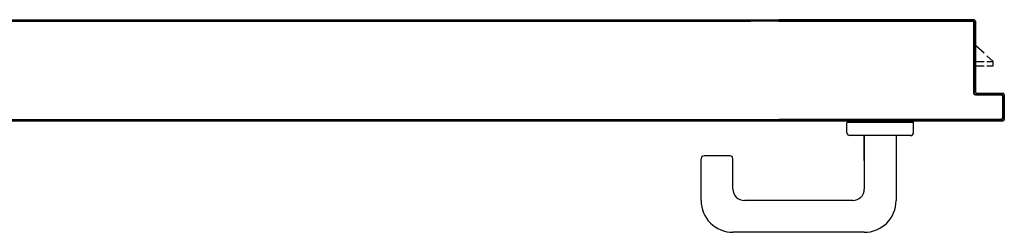
# Model space of a CAD drawing. Units: millimetres. Extents: x -2330 to -670, y -271 to 749.
# Drawn here: x -1587 to -1586, y 471 to 471 of the extents above; entities that cross this region are included whole.
import ezdxf

# ---------------------------------------------------------------- set-up
doc = ezdxf.new("R2010")
doc.units = ezdxf.units.MM
doc.header["$LTSCALE"] = 1.5
doc.header["$MEASUREMENT"] = 0
doc.layers.add('ANTIPANICO', color=10, linetype='CONTINUOUS')

msp = doc.modelspace()

# ---------------------------------------------------------------- linework, layer by layer
at = {"layer": 'ANTIPANICO'}
for p, q in [((-1587.01186, 471.13652, 1), (-1586.38719, 471.13652, 1)), ((-1586.13296, 471.13652, 1), (-1587.01186, 471.13652, 1)), ((-1587.01186, 471.13642, 1), (-1586.28667, 471.13642, 1)), ((-1586.95886, 471.13752, 1), (-1586.13196, 471.13752, 1)), ((-1586.95886, 471.13742, 1), (-1586.28667, 471.13742, 1)), ((-1586.79088, 471.13651, 1), (-1586.79179, 471.13742, 1)), ((-1586.78957, 471.13742, 1), (-1586.78865, 471.13651, 1)), ((-1586.78638, 471.13651, 1), (-1586.7873, 471.13742, 1)), ((-1586.78507, 471.13742, 1), (-1586.78416, 471.13651, 1)), ((-1586.78189, 471.13651, 1), (-1586.7828, 471.13742, 1)), ((-1586.78058, 471.13742, 1), (-1586.77966, 471.13651, 1)), ((-1586.77739, 471.13651, 1), (-1586.77831, 471.13742, 1)), ((-1586.77608, 471.13743, 1), (-1586.77517, 471.13651, 1)), ((-1586.77294, 471.13651, 1), (-1586.77385, 471.13743, 1)), ((-1586.77159, 471.13743, 1), (-1586.77067, 471.13651, 1)), ((-1586.76844, 471.13651, 1), (-1586.76936, 471.13743, 1)), ((-1586.76709, 471.13743, 1), (-1586.76618, 471.13651, 1)), ((-1586.76395, 471.13651, 1), (-1586.76486, 471.13743, 1)), ((-1586.7626, 471.13743, 1), (-1586.76168, 471.13651, 1)), ((-1586.75946, 471.13651, 1), (-1586.76035, 471.13741, 1)), ((-1586.75808, 471.13741, 1), (-1586.75719, 471.13651, 1)), ((-1586.75496, 471.13651, 1), (-1586.75586, 471.13741, 1)), ((-1586.75363, 471.13741, 1), (-1586.75273, 471.13651, 1)), ((-1586.75047, 471.13651, 1), (-1586.75136, 471.13741, 1)), ((-1586.74913, 471.13741, 1), (-1586.74824, 471.13651, 1)), ((-1586.74597, 471.13651, 1), (-1586.74687, 471.13741, 1)), ((-1586.74464, 471.13741, 1), (-1586.74374, 471.13651, 1)), ((-1586.74148, 471.13651, 1), (-1586.74237, 471.13741, 1)), ((-1586.74014, 471.13741, 1), (-1586.73925, 471.13651, 1)), ((-1586.73702, 471.13651, 1), (-1586.73792, 471.13741, 1)), ((-1586.73565, 471.13741, 1), (-1586.73475, 471.13651, 1)), ((-1586.73253, 471.13651, 1), (-1586.73342, 471.13741, 1)), ((-1586.73115, 471.13741, 1), (-1586.73026, 471.13652, 1)), ((-1586.72803, 471.13652, 1), (-1586.72893, 471.13741, 1)), ((-1586.72666, 471.13741, 1), (-1586.72576, 471.13652, 1)), ((-1586.72354, 471.13652, 1), (-1586.72443, 471.13741, 1)), ((-1586.72217, 471.13741, 1), (-1586.72127, 471.13652, 1)), ((-1586.71904, 471.13652, 1), (-1586.71994, 471.13741, 1)), ((-1586.71771, 471.13741, 1), (-1586.71682, 471.13652, 1)), ((-1586.71455, 471.13652, 1), (-1586.71544, 471.13741, 1)), ((-1586.71322, 471.13741, 1), (-1586.71232, 471.13652, 1)), ((-1586.71005, 471.13652, 1), (-1586.71095, 471.13741, 1)), ((-1586.70872, 471.13741, 1), (-1586.70783, 471.13652, 1)), ((-1586.70556, 471.13652, 1), (-1586.70645, 471.13741, 1)), ((-1586.70423, 471.13741, 1), (-1586.70333, 471.13652, 1)), ((-1586.7011, 471.13652, 1), (-1586.702, 471.13741, 1)), ((-1586.69973, 471.13741, 1), (-1586.69884, 471.13652, 1)), ((-1586.69661, 471.13652, 1), (-1586.6975, 471.13741, 1)), ((-1586.69524, 471.13741, 1), (-1586.69434, 471.13652, 1)), ((-1586.69211, 471.13652, 1), (-1586.69301, 471.13741, 1)), ((-1586.69074, 471.13741, 1), (-1586.68985, 471.13652, 1)), ((-1586.68762, 471.13652, 1), (-1586.68851, 471.13741, 1)), ((-1586.68625, 471.13741, 1), (-1586.68535, 471.13652, 1)), ((-1586.68312, 471.13652, 1), (-1586.68402, 471.13741, 1)), ((-1586.68179, 471.13741, 1), (-1586.6809, 471.13652, 1)), ((-1586.67863, 471.13652, 1), (-1586.67953, 471.13742, 1)), ((-1586.6773, 471.13742, 1), (-1586.6764, 471.13652, 1)), ((-1586.67412, 471.1365, 1), (-1586.67503, 471.13742, 1)), ((-1586.6728, 471.13742, 1), (-1586.67189, 471.1365, 1)), ((-1586.66962, 471.1365, 1), (-1586.67054, 471.13742, 1)), ((-1586.66831, 471.13742, 1), (-1586.66739, 471.1365, 1)), ((-1586.66517, 471.1365, 1), (-1586.66608, 471.13742, 1)), ((-1586.66381, 471.13742, 1), (-1586.6629, 471.1365, 1)), ((-1586.66067, 471.1365, 1), (-1586.66159, 471.13742, 1)), ((-1586.65932, 471.13742, 1), (-1586.6584, 471.1365, 1)), ((-1586.65618, 471.1365, 1), (-1586.65709, 471.13742, 1)), ((-1586.65482, 471.13742, 1), (-1586.65391, 471.1365, 1)), ((-1586.65168, 471.1365, 1), (-1586.6526, 471.13742, 1)), ((-1586.65033, 471.13742, 1), (-1586.64941, 471.1365, 1)), ((-1586.64719, 471.1365, 1), (-1586.6481, 471.13742, 1)), ((-1586.64587, 471.13742, 1), (-1586.64496, 471.1365, 1)), ((-1586.64269, 471.1365, 1), (-1586.64361, 471.13742, 1)), ((-1586.64138, 471.13742, 1), (-1586.64047, 471.1365, 1)), ((-1586.6382, 471.1365, 1), (-1586.63911, 471.13742, 1)), ((-1586.63689, 471.13742, 1), (-1586.63597, 471.1365, 1)), ((-1586.6337, 471.1365, 1), (-1586.63462, 471.13742, 1)), ((-1586.63239, 471.13742, 1), (-1586.63148, 471.13651, 1)), ((-1586.62925, 471.13651, 1), (-1586.63016, 471.13742, 1)), ((-1586.6279, 471.13742, 1), (-1586.62698, 471.13651, 1)), ((-1586.62475, 471.13651, 1), (-1586.62567, 471.13742, 1)), ((-1586.6234, 471.13742, 1), (-1586.62249, 471.13651, 1)), ((-1586.62026, 471.13651, 1), (-1586.62117, 471.13742, 1)), ((-1586.61891, 471.13742, 1), (-1586.61799, 471.13651, 1)), ((-1586.61576, 471.13651, 1), (-1586.61668, 471.13742, 1)), ((-1586.61445, 471.13742, 1), (-1586.61354, 471.13651, 1)), ((-1586.61127, 471.13651, 1), (-1586.61218, 471.13742, 1)), ((-1586.60996, 471.13742, 1), (-1586.60904, 471.13651, 1)), ((-1586.60677, 471.13651, 1), (-1586.60769, 471.13742, 1)), ((-1586.60546, 471.13742, 1), (-1586.60455, 471.13651, 1)), ((-1586.60228, 471.13651, 1), (-1586.60319, 471.13742, 1)), ((-1586.60097, 471.13742, 1), (-1586.60005, 471.13651, 1)), ((-1586.59779, 471.13651, 1), (-1586.5987, 471.13742, 1)), ((-1586.59647, 471.13742, 1), (-1586.59556, 471.13651, 1)), ((-1586.59333, 471.13651, 1), (-1586.59425, 471.13742, 1)), ((-1586.59198, 471.13742, 1), (-1586.59106, 471.13651, 1)), ((-1586.58884, 471.13651, 1), (-1586.58975, 471.13742, 1)), ((-1586.58748, 471.13742, 1), (-1586.58657, 471.13651, 1)), ((-1586.58434, 471.13651, 1), (-1586.58526, 471.13742, 1)), ((-1586.58299, 471.13742, 1), (-1586.58207, 471.13651, 1)), ((-1586.57985, 471.13651, 1), (-1586.58076, 471.13743, 1)), ((-1586.57853, 471.13743, 1), (-1586.57762, 471.13651, 1)), ((-1586.57535, 471.13651, 1), (-1586.57627, 471.13743, 1)), ((-1586.57404, 471.13743, 1), (-1586.57312, 471.13651, 1)), ((-1586.57086, 471.13651, 1), (-1586.57177, 471.13743, 1)), ((-1586.56954, 471.13743, 1), (-1586.56863, 471.13651, 1)), ((-1586.56636, 471.13651, 1), (-1586.56728, 471.13743, 1)), ((-1586.56505, 471.13743, 1), (-1586.56413, 471.13651, 1)), ((-1586.56187, 471.13651, 1), (-1586.56276, 471.13741, 1)), ((-1586.56054, 471.13741, 1), (-1586.55964, 471.13651, 1)), ((-1586.55741, 471.13651, 1), (-1586.55831, 471.13741, 1)), ((-1586.55604, 471.13741, 1), (-1586.55515, 471.13651, 1)), ((-1586.55292, 471.13651, 1), (-1586.55381, 471.13741, 1)), ((-1586.55155, 471.13741, 1), (-1586.55065, 471.13651, 1)), ((-1586.54842, 471.13651, 1), (-1586.54932, 471.13741, 1)), ((-1586.54705, 471.13741, 1), (-1586.54616, 471.13651, 1)), ((-1586.54393, 471.13651, 1), (-1586.54482, 471.13741, 1)), ((-1586.5426, 471.13741, 1), (-1586.5417, 471.13651, 1)), ((-1586.53943, 471.13651, 1), (-1586.54033, 471.13741, 1)), ((-1586.5381, 471.13741, 1), (-1586.53721, 471.13651, 1)), ((-1586.53494, 471.13652, 1), (-1586.53583, 471.13741, 1)), ((-1586.53361, 471.13741, 1), (-1586.53271, 471.13652, 1)), ((-1586.53044, 471.13652, 1), (-1586.53134, 471.13741, 1)), ((-1586.52911, 471.13741, 1), (-1586.52822, 471.13652, 1)), ((-1586.52595, 471.13652, 1), (-1586.52684, 471.13741, 1)), ((-1586.52462, 471.13741, 1), (-1586.52372, 471.13652, 1)), ((-1586.52149, 471.13652, 1), (-1586.52239, 471.13741, 1)), ((-1586.52012, 471.13741, 1), (-1586.51923, 471.13652, 1)), ((-1586.517, 471.13652, 1), (-1586.5179, 471.13741, 1)), ((-1586.51563, 471.13741, 1), (-1586.51473, 471.13652, 1)), ((-1586.51251, 471.13652, 1), (-1586.5134, 471.13741, 1)), ((-1586.51113, 471.13741, 1), (-1586.51024, 471.13652, 1)), ((-1586.50801, 471.13652, 1), (-1586.50891, 471.13741, 1)), ((-1586.50668, 471.13741, 1), (-1586.50576, 471.1365, 1)), ((-1586.5035, 471.1365, 1), (-1586.50441, 471.13741, 1)), ((-1586.50218, 471.13741, 1), (-1586.50127, 471.1365, 1)), ((-1586.499, 471.1365, 1), (-1586.49992, 471.13741, 1)), ((-1586.49769, 471.13741, 1), (-1586.49677, 471.1365, 1)), ((-1586.49451, 471.1365, 1), (-1586.49542, 471.13741, 1)), ((-1586.49319, 471.13741, 1), (-1586.49228, 471.1365, 1)), ((-1586.49001, 471.1365, 1), (-1586.49093, 471.13741, 1)), ((-1586.4887, 471.13741, 1), (-1586.48778, 471.1365, 1)), ((-1586.48556, 471.1365, 1), (-1586.48647, 471.13741, 1)), ((-1586.4842, 471.13742, 1), (-1586.48329, 471.1365, 1)), ((-1586.48106, 471.1365, 1), (-1586.48198, 471.13742, 1)), ((-1586.47971, 471.13742, 1), (-1586.4788, 471.1365, 1)), ((-1586.47657, 471.1365, 1), (-1586.47748, 471.13742, 1)), ((-1586.47522, 471.13742, 1), (-1586.4743, 471.1365, 1)), ((-1586.47207, 471.1365, 1), (-1586.47299, 471.13742, 1)), ((-1586.47076, 471.13742, 1), (-1586.46985, 471.1365, 1)), ((-1586.46758, 471.1365, 1), (-1586.46849, 471.13742, 1)), ((-1586.46627, 471.13742, 1), (-1586.46535, 471.1365, 1)), ((-1586.46308, 471.1365, 1), (-1586.464, 471.13742, 1)), ((-1586.46177, 471.13742, 1), (-1586.46086, 471.1365, 1)), ((-1586.45859, 471.1365, 1), (-1586.4595, 471.13742, 1)), ((-1586.45728, 471.13742, 1), (-1586.45636, 471.1365, 1)), ((-1586.45409, 471.1365, 1), (-1586.45501, 471.13742, 1)), ((-1586.45278, 471.13742, 1), (-1586.45187, 471.1365, 1)), ((-1586.44964, 471.1365, 1), (-1586.45055, 471.13742, 1)), ((-1586.44829, 471.13742, 1), (-1586.44737, 471.1365, 1)), ((-1586.44514, 471.1365, 1), (-1586.44606, 471.13742, 1)), ((-1586.44379, 471.13742, 1), (-1586.44288, 471.1365, 1)), ((-1586.44065, 471.1365, 1), (-1586.44156, 471.13742, 1)), ((-1586.4393, 471.13742, 1), (-1586.43838, 471.1365, 1)), ((-1586.43616, 471.13651, 1), (-1586.43707, 471.13742, 1)), ((-1586.43484, 471.13742, 1), (-1586.43393, 471.13651, 1)), ((-1586.43166, 471.13651, 1), (-1586.43258, 471.13742, 1)), ((-1586.43035, 471.13742, 1), (-1586.42943, 471.13651, 1)), ((-1586.42717, 471.13651, 1), (-1586.42808, 471.13742, 1)), ((-1586.42585, 471.13742, 1), (-1586.42494, 471.13651, 1)), ((-1586.42267, 471.13651, 1), (-1586.42359, 471.13742, 1)), ((-1586.42136, 471.13742, 1), (-1586.42044, 471.13651, 1)), ((-1586.41818, 471.13651, 1), (-1586.41909, 471.13742, 1)), ((-1586.41686, 471.13742, 1), (-1586.41595, 471.13651, 1)), ((-1586.41372, 471.13651, 1), (-1586.41464, 471.13742, 1)), ((-1586.41237, 471.13742, 1), (-1586.41145, 471.13651, 1)), ((-1586.40923, 471.13651, 1), (-1586.41014, 471.13742, 1)), ((-1586.40787, 471.13742, 1), (-1586.40696, 471.13651, 1)), ((-1586.40473, 471.13651, 1), (-1586.40565, 471.13742, 1)), ((-1586.40338, 471.13742, 1), (-1586.40247, 471.13651, 1)), ((-1586.40024, 471.13651, 1), (-1586.40115, 471.13742, 1)), ((-1586.39892, 471.13742, 1), (-1586.39801, 471.13651, 1)), ((-1586.39574, 471.13651, 1), (-1586.39666, 471.13742, 1)), ((-1586.39443, 471.13742, 1), (-1586.39352, 471.13651, 1)), ((-1586.39125, 471.13651, 1), (-1586.39216, 471.13742, 1)), ((-1586.38994, 471.13742, 1), (-1586.38902, 471.13651, 1)), ((-1586.38675, 471.13651, 1), (-1586.38767, 471.13742, 1)), ((-1586.33859, 471.13741, 1), (-1586.33768, 471.1365, 1)), ((-1586.33545, 471.1365, 1), (-1586.33637, 471.13741, 1)), ((-1586.33414, 471.13741, 1), (-1586.33322, 471.1365, 1)), ((-1586.33096, 471.1365, 1), (-1586.33187, 471.13741, 1)), ((-1586.32964, 471.13741, 1), (-1586.32873, 471.1365, 1)), ((-1586.32646, 471.1365, 1), (-1586.32738, 471.13741, 1)), ((-1586.32515, 471.13741, 1), (-1586.32423, 471.1365, 1)), ((-1586.32197, 471.1365, 1), (-1586.32288, 471.13741, 1)), ((-1586.32065, 471.13741, 1), (-1586.31974, 471.1365, 1)), ((-1586.31751, 471.1365, 1), (-1586.31843, 471.13741, 1)), ((-1586.31616, 471.13741, 1), (-1586.31524, 471.1365, 1)), ((-1586.31302, 471.1365, 1), (-1586.31393, 471.13741, 1)), ((-1586.31166, 471.13741, 1), (-1586.31075, 471.1365, 1)), ((-1586.30852, 471.1365, 1), (-1586.30944, 471.13741, 1)), ((-1586.30717, 471.13741, 1), (-1586.30625, 471.1365, 1)), ((-1586.30403, 471.1365, 1), (-1586.30494, 471.13741, 1)), ((-1586.30267, 471.13741, 1), (-1586.30176, 471.1365, 1)), ((-1586.29953, 471.1365, 1), (-1586.30045, 471.13741, 1)), ((-1586.29822, 471.13741, 1), (-1586.29731, 471.1365, 1)), ((-1586.29504, 471.1365, 1), (-1586.29595, 471.13742, 1)), ((-1586.29373, 471.13742, 1), (-1586.29281, 471.1365, 1)), ((-1586.29054, 471.1365, 1), (-1586.29146, 471.13742, 1)), ((-1586.28923, 471.13742, 1), (-1586.28832, 471.1365, 1)), ((-1586.28605, 471.1365, 1), (-1586.28696, 471.13742, 1)), ((-1586.28474, 471.13742, 1), (-1586.28382, 471.1365, 1)), ((-1586.28159, 471.1365, 1), (-1586.28251, 471.13742, 1)), ((-1586.28024, 471.13742, 1), (-1586.27933, 471.1365, 1)), ((-1586.2771, 471.1365, 1), (-1586.27801, 471.13742, 1)), ((-1586.27575, 471.13742, 1), (-1586.27483, 471.1365, 1)), ((-1586.2726, 471.1365, 1), (-1586.27352, 471.13742, 1)), ((-1586.27125, 471.13742, 1), (-1586.27034, 471.1365, 1)), ((-1586.26811, 471.1365, 1), (-1586.26902, 471.13742, 1)), ((-1586.18596, 471.13752, 1), (-1586.267, 471.13752, 1)), ((-1586.18596, 471.13742, 1), (-1586.267, 471.13742, 1)), ((-1586.18596, 471.13742, 1), (-1586.267, 471.13742, 1)), ((-1586.13296, 471.13652, 1), (-1586.267, 471.13652, 1)), ((-1586.267, 471.13652, 1), (-1586.13296, 471.13652, 1)), ((-1586.13296, 471.13642, 1), (-1586.267, 471.13642, 1)), ((-1586.26482, 471.13652, 1), (-1586.26572, 471.13742, 1)), ((-1586.26349, 471.13742, 1), (-1586.26258, 471.13652, 1)), ((-1586.26034, 471.13652, 1), (-1586.26124, 471.13742, 1)), ((-1586.25899, 471.13742, 1), (-1586.25809, 471.13652, 1)), ((-1586.25584, 471.13652, 1), (-1586.25674, 471.13742, 1)), ((-1586.25449, 471.13742, 1), (-1586.2536, 471.13652, 1)), ((-1586.25136, 471.13652, 1), (-1586.25226, 471.13742, 1)), ((-1586.25001, 471.13742, 1), (-1586.24911, 471.13652, 1)), ((-1586.24687, 471.13652, 1), (-1586.24776, 471.13742, 1)), ((-1586.24552, 471.13742, 1), (-1586.24462, 471.13652, 1)), ((-1586.24237, 471.13652, 1), (-1586.24327, 471.13742, 1)), ((-1586.24102, 471.13742, 1), (-1586.24013, 471.13652, 1)), ((-1586.23789, 471.13652, 1), (-1586.23879, 471.13742, 1)), ((-1586.23654, 471.13742, 1), (-1586.23564, 471.13652, 1)), ((-1586.2334, 471.13652, 1), (-1586.23429, 471.13742, 1)), ((-1586.23205, 471.13742, 1), (-1586.23115, 471.13652, 1)), ((-1586.2289, 471.13652, 1), (-1586.2298, 471.13742, 1)), ((-1586.22755, 471.13742, 1), (-1586.22666, 471.13652, 1)), ((-1586.22442, 471.13652, 1), (-1586.22532, 471.13742, 1)), ((-1586.22307, 471.13742, 1), (-1586.22217, 471.13652, 1)), ((-1586.21993, 471.13652, 1), (-1586.22082, 471.13742, 1)), ((-1586.21857, 471.13742, 1), (-1586.21768, 471.13652, 1)), ((-1586.21543, 471.13652, 1), (-1586.21633, 471.13742, 1)), ((-1586.21409, 471.13742, 1), (-1586.21319, 471.13652, 1)), ((-1586.21095, 471.13652, 1), (-1586.21184, 471.13742, 1)), ((-1586.2096, 471.13742, 1), (-1586.2087, 471.13652, 1)), ((-1586.20645, 471.13652, 1), (-1586.20735, 471.13742, 1)), ((-1586.2051, 471.13742, 1), (-1586.20421, 471.13652, 1)), ((-1586.20196, 471.13652, 1), (-1586.20286, 471.13742, 1)), ((-1586.20062, 471.13742, 1), (-1586.19972, 471.13652, 1)), ((-1586.19747, 471.13652, 1), (-1586.19837, 471.13742, 1)), ((-1586.19613, 471.13742, 1), (-1586.19523, 471.13652, 1)), ((-1586.19298, 471.13652, 1), (-1586.19388, 471.13742, 1)), ((-1586.19163, 471.13742, 1), (-1586.19073, 471.13652, 1)), ((-1586.1885, 471.13652, 1), (-1586.1894, 471.13742, 1)), ((-1586.18715, 471.13742, 1), (-1586.18625, 471.13652, 1)), ((-1586.13196, 471.13752, 1), (-1586.18596, 471.13752, 1)), ((-1586.18596, 471.13752, 1), (-1586.18596, 471.13742, 1)), ((-1586.18596, 471.13752, 1), (-1586.18596, 471.13742, 1)), ((-1586.13196, 471.13742, 1), (-1586.18596, 471.13742, 1)), ((-1586.13196, 471.13742, 1), (-1586.18596, 471.13742, 1)), ((-1586.184, 471.13652, 1), (-1586.1849, 471.13742, 1)), ((-1586.18266, 471.13742, 1), (-1586.18175, 471.13652, 1)), ((-1586.17951, 471.13652, 1), (-1586.18041, 471.13742, 1)), ((-1586.17816, 471.13742, 1), (-1586.17726, 471.13652, 1)), ((-1586.17502, 471.13652, 1), (-1586.17593, 471.13742, 1)), ((-1586.17368, 471.13742, 1), (-1586.17278, 471.13652, 1)), ((-1586.17053, 471.13652, 1), (-1586.17143, 471.13742, 1)), ((-1586.16919, 471.13742, 1), (-1586.16828, 471.13652, 1)), ((-1586.16604, 471.13652, 1), (-1586.16694, 471.13742, 1)), ((-1586.16469, 471.13742, 1), (-1586.16379, 471.13652, 1)), ((-1586.16155, 471.13652, 1), (-1586.16246, 471.13742, 1)), ((-1586.16021, 471.13742, 1), (-1586.15931, 471.13652, 1)), ((-1586.15706, 471.13652, 1), (-1586.15796, 471.13742, 1)), ((-1586.15572, 471.13742, 1), (-1586.15481, 471.13652, 1)), ((-1586.15257, 471.13652, 1), (-1586.15347, 471.13742, 1)), ((-1586.15123, 471.13742, 1), (-1586.15033, 471.13652, 1)), ((-1586.14808, 471.13652, 1), (-1586.14899, 471.13742, 1)), ((-1586.14674, 471.13742, 1), (-1586.14584, 471.13652, 1)), ((-1586.14359, 471.13652, 1), (-1586.14449, 471.13742, 1)), ((-1586.14224, 471.13742, 1), (-1586.14134, 471.13652, 1)), ((-1586.1391, 471.13652, 1), (-1586.14, 471.13742, 1)), ((-1586.13776, 471.13742, 1), (-1586.13686, 471.13652, 1)), ((-1586.13461, 471.13652, 1), (-1586.13551, 471.13742, 1)), ((-1586.13327, 471.13742, 1), (-1586.13101, 471.13516, 1)), ((-1586.13296, 471.13652, 1), (-1586.13296, 471.13642, 1)), ((-1586.13296, 471.13652, 1), (-1586.13296, 471.13642, 1)), ((-1586.13201, 471.08647, 1), (-1586.13201, 471.13547, 1)), ((-1586.13191, 471.13547, 1), (-1586.13201, 471.13547, 1)), ((-1586.13191, 471.13547, 1), (-1586.13201, 471.13547, 1)), ((-1586.13196, 471.13752, 1), (-1586.13196, 471.13742, 1)), ((-1586.13196, 471.13752, 1), (-1586.13196, 471.13742, 1)), ((-1586.13191, 471.13547, 1), (-1586.13191, 471.08647, 1)), ((-1586.13191, 471.08647, 1), (-1586.13191, 471.13547, 1)), ((-1586.13101, 471.08747, 1), (-1586.13101, 471.13647, 1)), ((-1586.13101, 471.13647, 1), (-1586.13101, 471.08747, 1)), ((-1586.13101, 471.13647, 1), (-1586.13091, 471.13647, 1)), ((-1586.13091, 471.13647, 1), (-1586.13101, 471.13647, 1)), ((-1586.13091, 471.13647, 1), (-1586.13091, 471.08747, 1)), ((-1586.13101, 471.13291, 1), (-1586.1319, 471.13381, 1)), ((-1586.1319, 471.13156, 1), (-1586.13101, 471.13066, 1)), ((-1586.13101, 471.12843, 1), (-1586.1319, 471.12932, 1)), ((-1586.1319, 471.12708, 1), (-1586.13101, 471.12618, 1)), ((-1586.13101, 471.12393, 1), (-1586.1319, 471.12483, 1)), ((-1586.1319, 471.12258, 1), (-1586.13101, 471.12169, 1)), ((-1586.13059, 471.12348, 1), (-1586.13092, 471.12348, 1)), ((-1586.13101, 471.11944, 1), (-1586.1319, 471.12034, 1)), ((-1586.1319, 471.11809, 1), (-1586.13101, 471.11719, 1)), ((-1586.13101, 471.11496, 1), (-1586.1319, 471.11585, 1)), ((-1586.1319, 471.11361, 1), (-1586.13101, 471.11271, 1)), ((-1586.13101, 471.11046, 1), (-1586.1319, 471.11136, 1)), ((-1586.1319, 471.10911, 1), (-1586.13101, 471.10822, 1)), ((-1586.13101, 471.10597, 1), (-1586.1319, 471.10687, 1)), ((-1586.1319, 471.10463, 1), (-1586.13101, 471.10373, 1)), ((-1586.13101, 471.10149, 1), (-1586.1319, 471.10238, 1)), ((-1586.1319, 471.10014, 1), (-1586.13101, 471.09924, 1)), ((-1586.13101, 471.09699, 1), (-1586.1319, 471.09789, 1)), ((-1586.1319, 471.09564, 1), (-1586.13101, 471.09475, 1)), ((-1586.13101, 471.0925, 1), (-1586.1319, 471.0934, 1)), ((-1586.1319, 471.09116, 1), (-1586.13101, 471.09026, 1)), ((-1586.13101, 471.08802, 1), (-1586.1319, 471.08891, 1)), ((-1586.13101, 471.08747, 1), (-1586.13091, 471.08747, 1)), ((-1586.13101, 471.08747, 1), (-1586.13091, 471.08747, 1)), ((-1586.13191, 471.08647, 1), (-1586.13201, 471.08647, 1)), ((-1586.13201, 471.08647, 1), (-1586.13191, 471.08647, 1)), ((-1586.1319, 471.08667, 1), (-1586.13075, 471.08552, 1)), ((-1586.13096, 471.08552, 1), (-1586.11296, 471.08552, 1)), ((-1586.13096, 471.08552, 1), (-1586.13096, 471.08542, 1)), ((-1586.13096, 471.08542, 1), (-1586.13096, 471.08552, 1)), ((-1586.11296, 471.08552, 1), (-1586.13096, 471.08552, 1)), ((-1586.11296, 471.08542, 1), (-1586.13096, 471.08542, 1)), ((-1586.12996, 471.08642, 1), (-1586.12996, 471.08652, 1)), ((-1586.12996, 471.08642, 1), (-1586.12996, 471.08652, 1)), ((-1586.12996, 471.08652, 1), (-1586.11196, 471.08652, 1)), ((-1586.11196, 471.08642, 1), (-1586.12996, 471.08642, 1)), ((-1586.12996, 471.08642, 1), (-1586.11196, 471.08642, 1)), ((-1586.12851, 471.08552, 1), (-1586.12941, 471.08642, 1)), ((-1586.12716, 471.08642, 1), (-1586.12626, 471.08552, 1)), ((-1586.12402, 471.08552, 1), (-1586.12493, 471.08642, 1)), ((-1586.12268, 471.08642, 1), (-1586.12178, 471.08552, 1)), ((-1586.11953, 471.08552, 1), (-1586.12043, 471.08642, 1)), ((-1586.11819, 471.08642, 1), (-1586.11728, 471.08552, 1)), ((-1586.11504, 471.08552, 1), (-1586.11594, 471.08642, 1)), ((-1586.11369, 471.08642, 1), (-1586.11277, 471.0855, 1)), ((-1586.11296, 471.08552, 1), (-1586.11296, 471.08542, 1)), ((-1586.11296, 471.08552, 1), (-1586.11296, 471.08542, 1)), ((-1586.11201, 471.06947, 1), (-1586.11201, 471.08447, 1)), ((-1586.11191, 471.08447, 1), (-1586.11201, 471.08447, 1)), ((-1586.11191, 471.08447, 1), (-1586.11201, 471.08447, 1)), ((-1586.11196, 471.08642, 1), (-1586.11196, 471.08652, 1)), ((-1586.11196, 471.08652, 1), (-1586.11196, 471.08642, 1)), ((-1586.11192, 471.08465, 1), (-1586.111, 471.08373, 1)), ((-1586.11191, 471.08447, 1), (-1586.11191, 471.06947, 1)), ((-1586.11191, 471.06947, 1), (-1586.11191, 471.08447, 1)), ((-1586.111, 471.08148, 1), (-1586.1119, 471.08238, 1)), ((-1586.1119, 471.08014, 1), (-1586.111, 471.07924, 1)), ((-1586.11101, 471.06847, 1), (-1586.11101, 471.08547, 1)), ((-1586.11101, 471.08547, 1), (-1586.11101, 471.06847, 1)), ((-1586.11101, 471.08547, 1), (-1586.11091, 471.08547, 1)), ((-1586.11091, 471.08547, 1), (-1586.11101, 471.08547, 1)), ((-1586.11091, 471.08547, 1), (-1586.11091, 471.06847, 1)), ((-1586.11091, 471.08547, 1), (-1586.11091, 471.06847, 1)), ((-1586.11091, 471.08547, 1), (-1586.11091, 471.06847, 1)), ((-1586.11091, 471.08547, 1), (-1586.11091, 471.06847, 1)), ((-1586.111, 471.07699, 1), (-1586.1119, 471.07789, 1)), ((-1586.1119, 471.07564, 1), (-1586.111, 471.07474, 1)), ((-1586.111, 471.07249, 1), (-1586.1119, 471.0734, 1)), ((-1587.03286, 471.06752, 1), (-1586.11196, 471.06752, 1)), ((-1587.03186, 471.06842, 1), (-1586.11296, 471.06842, 1)), ((-1586.79242, 471.06843, 1), (-1586.79152, 471.06754, 1)), ((-1586.78925, 471.06754, 1), (-1586.79015, 471.06843, 1)), ((-1586.78792, 471.06843, 1), (-1586.78703, 471.06754, 1)), ((-1586.78476, 471.06754, 1), (-1586.78565, 471.06843, 1)), ((-1586.78343, 471.06843, 1), (-1586.78253, 471.06754, 1)), ((-1586.78027, 471.06754, 1), (-1586.78116, 471.06843, 1)), ((-1586.77893, 471.06843, 1), (-1586.77804, 471.06754, 1)), ((-1586.77577, 471.06754, 1), (-1586.77667, 471.06843, 1)), ((-1586.77444, 471.06843, 1), (-1586.77354, 471.06754, 1)), ((-1586.77132, 471.06754, 1), (-1586.77221, 471.06843, 1)), ((-1586.76994, 471.06843, 1), (-1586.76905, 471.06754, 1)), ((-1586.76682, 471.06754, 1), (-1586.76772, 471.06843, 1)), ((-1586.76545, 471.06843, 1), (-1586.76455, 471.06754, 1)), ((-1586.76233, 471.06754, 1), (-1586.76322, 471.06844, 1)), ((-1586.76095, 471.06844, 1), (-1586.76006, 471.06754, 1)), ((-1586.75783, 471.06754, 1), (-1586.75873, 471.06844, 1)), ((-1586.7565, 471.06844, 1), (-1586.7556, 471.06754, 1)), ((-1586.75334, 471.06754, 1), (-1586.75423, 471.06844, 1)), ((-1586.752, 471.06844, 1), (-1586.75111, 471.06754, 1)), ((-1586.74884, 471.06754, 1), (-1586.74974, 471.06844, 1)), ((-1586.74751, 471.06844, 1), (-1586.74661, 471.06754, 1)), ((-1586.74433, 471.06752, 1), (-1586.74524, 471.06844, 1)), ((-1586.74299, 471.06842, 1), (-1586.7421, 471.06752, 1)), ((-1586.73987, 471.06752, 1), (-1586.74077, 471.06842, 1)), ((-1586.7385, 471.06842, 1), (-1586.73761, 471.06752, 1)), ((-1586.73538, 471.06752, 1), (-1586.73627, 471.06842, 1)), ((-1586.73401, 471.06842, 1), (-1586.73311, 471.06752, 1)), ((-1586.73088, 471.06752, 1), (-1586.73178, 471.06842, 1)), ((-1586.72951, 471.06842, 1), (-1586.72862, 471.06752, 1)), ((-1586.72639, 471.06752, 1), (-1586.72728, 471.06842, 1)), ((-1586.72502, 471.06842, 1), (-1586.72412, 471.06752, 1)), ((-1586.72189, 471.06752, 1), (-1586.72279, 471.06842, 1)), ((-1586.72056, 471.06842, 1), (-1586.71967, 471.06752, 1)), ((-1586.7174, 471.06752, 1), (-1586.71829, 471.06842, 1)), ((-1586.71607, 471.06842, 1), (-1586.71517, 471.06752, 1)), ((-1586.7129, 471.06753, 1), (-1586.7138, 471.06842, 1)), ((-1586.71157, 471.06842, 1), (-1586.71068, 471.06753, 1)), ((-1586.70841, 471.06753, 1), (-1586.7093, 471.06842, 1)), ((-1586.70708, 471.06842, 1), (-1586.70618, 471.06753, 1)), ((-1586.70395, 471.06753, 1), (-1586.70485, 471.06842, 1)), ((-1586.70258, 471.06842, 1), (-1586.70169, 471.06753, 1)), ((-1586.69946, 471.06753, 1), (-1586.70035, 471.06842, 1)), ((-1586.69809, 471.06842, 1), (-1586.69719, 471.06753, 1)), ((-1586.69497, 471.06753, 1), (-1586.69586, 471.06842, 1)), ((-1586.69359, 471.06842, 1), (-1586.6927, 471.06753, 1)), ((-1586.69047, 471.06753, 1), (-1586.69137, 471.06842, 1)), ((-1586.6891, 471.06842, 1), (-1586.6882, 471.06753, 1)), ((-1586.68598, 471.06753, 1), (-1586.68687, 471.06842, 1)), ((-1586.68464, 471.06842, 1), (-1586.68375, 471.06753, 1)), ((-1586.68148, 471.06753, 1), (-1586.68238, 471.06842, 1)), ((-1586.68015, 471.06842, 1), (-1586.67925, 471.06753, 1)), ((-1586.67699, 471.06753, 1), (-1586.67788, 471.06842, 1)), ((-1586.67565, 471.06842, 1), (-1586.67476, 471.06753, 1)), ((-1586.67249, 471.06753, 1), (-1586.67339, 471.06842, 1)), ((-1586.67116, 471.06842, 1), (-1586.67026, 471.06753, 1)), ((-1586.66804, 471.06753, 1), (-1586.66893, 471.06842, 1)), ((-1586.66666, 471.06842, 1), (-1586.66577, 471.06753, 1)), ((-1586.66354, 471.06753, 1), (-1586.66444, 471.06843, 1)), ((-1586.66217, 471.06843, 1), (-1586.66127, 471.06753, 1)), ((-1586.65905, 471.06753, 1), (-1586.65994, 471.06843, 1)), ((-1586.65768, 471.06843, 1), (-1586.65678, 471.06753, 1)), ((-1586.65455, 471.06753, 1), (-1586.65545, 471.06843, 1)), ((-1586.65318, 471.06843, 1), (-1586.65229, 471.06753, 1)), ((-1586.65006, 471.06753, 1), (-1586.65095, 471.06843, 1)), ((-1586.64873, 471.06843, 1), (-1586.64783, 471.06753, 1)), ((-1586.64556, 471.06753, 1), (-1586.64646, 471.06843, 1)), ((-1586.64423, 471.06843, 1), (-1586.64334, 471.06753, 1)), ((-1586.64107, 471.06753, 1), (-1586.64196, 471.06843, 1)), ((-1586.63974, 471.06843, 1), (-1586.63884, 471.06753, 1)), ((-1586.63657, 471.06753, 1), (-1586.63747, 471.06843, 1)), ((-1586.63524, 471.06843, 1), (-1586.63435, 471.06753, 1)), ((-1586.63212, 471.06753, 1), (-1586.63301, 471.06843, 1)), ((-1586.63075, 471.06843, 1), (-1586.62985, 471.06753, 1)), ((-1586.62762, 471.06753, 1), (-1586.62852, 471.06843, 1)), ((-1586.62625, 471.06843, 1), (-1586.62536, 471.06753, 1)), ((-1586.62313, 471.06753, 1), (-1586.62402, 471.06843, 1)), ((-1586.62176, 471.06843, 1), (-1586.62086, 471.06753, 1)), ((-1586.61864, 471.06753, 1), (-1586.61953, 471.06843, 1)), ((-1586.61726, 471.06843, 1), (-1586.61637, 471.06754, 1)), ((-1586.61414, 471.06754, 1), (-1586.61504, 471.06843, 1)), ((-1586.61281, 471.06843, 1), (-1586.61191, 471.06754, 1)), ((-1586.60965, 471.06754, 1), (-1586.61054, 471.06843, 1)), ((-1586.60831, 471.06843, 1), (-1586.60742, 471.06754, 1)), ((-1586.60515, 471.06754, 1), (-1586.60605, 471.06843, 1)), ((-1586.60382, 471.06843, 1), (-1586.60292, 471.06754, 1)), ((-1586.60064, 471.06752, 1), (-1586.60155, 471.06843, 1)), ((-1586.5993, 471.06841, 1), (-1586.59841, 471.06752, 1)), ((-1586.59618, 471.06752, 1), (-1586.59708, 471.06841, 1)), ((-1586.59481, 471.06841, 1), (-1586.59391, 471.06752, 1)), ((-1586.59169, 471.06752, 1), (-1586.59258, 471.06841, 1)), ((-1586.59031, 471.06841, 1), (-1586.58942, 471.06752, 1)), ((-1586.58719, 471.06752, 1), (-1586.58809, 471.06841, 1)), ((-1586.58582, 471.06841, 1), (-1586.58492, 471.06752, 1)), ((-1586.5827, 471.06752, 1), (-1586.58359, 471.06841, 1)), ((-1586.58133, 471.06841, 1), (-1586.58043, 471.06752, 1)), ((-1586.5782, 471.06752, 1), (-1586.5791, 471.06841, 1)), ((-1586.57687, 471.06841, 1), (-1586.57598, 471.06752, 1)), ((-1586.57371, 471.06752, 1), (-1586.5746, 471.06841, 1)), ((-1586.57238, 471.06841, 1), (-1586.57148, 471.06752, 1)), ((-1586.56921, 471.06752, 1), (-1586.57011, 471.06841, 1)), ((-1586.56788, 471.06841, 1), (-1586.56699, 471.06752, 1)), ((-1586.56472, 471.06752, 1), (-1586.56561, 471.06841, 1)), ((-1586.56339, 471.06842, 1), (-1586.56249, 471.06752, 1)), ((-1586.56026, 471.06752, 1), (-1586.56116, 471.06842, 1)), ((-1586.55889, 471.06842, 1), (-1586.558, 471.06752, 1)), ((-1586.55577, 471.06752, 1), (-1586.55666, 471.06842, 1)), ((-1586.5544, 471.06842, 1), (-1586.5535, 471.06752, 1)), ((-1586.55127, 471.06752, 1), (-1586.55217, 471.06842, 1)), ((-1586.5499, 471.06842, 1), (-1586.54901, 471.06752, 1)), ((-1586.54678, 471.06752, 1), (-1586.54767, 471.06842, 1)), ((-1586.54545, 471.06842, 1), (-1586.54455, 471.06752, 1)), ((-1586.54228, 471.06752, 1), (-1586.54318, 471.06842, 1)), ((-1586.54095, 471.06842, 1), (-1586.54006, 471.06752, 1)), ((-1586.53779, 471.06752, 1), (-1586.53869, 471.06842, 1)), ((-1586.53646, 471.06842, 1), (-1586.53556, 471.06752, 1)), ((-1586.5333, 471.06752, 1), (-1586.53419, 471.06842, 1)), ((-1586.53196, 471.06842, 1), (-1586.53107, 471.06752, 1)), ((-1586.5288, 471.06752, 1), (-1586.5297, 471.06842, 1)), ((-1586.52747, 471.06842, 1), (-1586.52657, 471.06752, 1)), ((-1586.52435, 471.06752, 1), (-1586.52524, 471.06842, 1)), ((-1586.52297, 471.06842, 1), (-1586.52208, 471.06752, 1)), ((-1586.51985, 471.06752, 1), (-1586.52075, 471.06842, 1)), ((-1586.51848, 471.06842, 1), (-1586.51758, 471.06753, 1)), ((-1586.51536, 471.06753, 1), (-1586.51625, 471.06842, 1)), ((-1586.51398, 471.06842, 1), (-1586.51309, 471.06753, 1)), ((-1586.51086, 471.06753, 1), (-1586.51176, 471.06842, 1)), ((-1586.50953, 471.06842, 1), (-1586.50863, 471.06753, 1)), ((-1586.50637, 471.06753, 1), (-1586.50726, 471.06842, 1)), ((-1586.50503, 471.06842, 1), (-1586.50414, 471.06753, 1)), ((-1586.50187, 471.06753, 1), (-1586.50277, 471.06842, 1)), ((-1586.50054, 471.06842, 1), (-1586.49964, 471.06753, 1)), ((-1586.49738, 471.06753, 1), (-1586.49827, 471.06842, 1)), ((-1586.49605, 471.06842, 1), (-1586.49515, 471.06753, 1)), ((-1586.49288, 471.06753, 1), (-1586.49378, 471.06842, 1)), ((-1586.49155, 471.06842, 1), (-1586.49066, 471.06753, 1)), ((-1586.48843, 471.06753, 1), (-1586.48932, 471.06842, 1)), ((-1586.48706, 471.06842, 1), (-1586.48616, 471.06753, 1)), ((-1586.48393, 471.06753, 1), (-1586.48483, 471.06842, 1)), ((-1586.48256, 471.06842, 1), (-1586.48167, 471.06753, 1)), ((-1586.47944, 471.06753, 1), (-1586.48033, 471.06842, 1)), ((-1586.47807, 471.06842, 1), (-1586.47717, 471.06753, 1)), ((-1586.47494, 471.06753, 1), (-1586.47584, 471.06842, 1)), ((-1586.47361, 471.06842, 1), (-1586.47272, 471.06753, 1)), ((-1586.47045, 471.06753, 1), (-1586.47134, 471.06842, 1)), ((-1586.46912, 471.06843, 1), (-1586.46822, 471.06753, 1)), ((-1586.46595, 471.06753, 1), (-1586.46685, 471.06843, 1)), ((-1586.46462, 471.06843, 1), (-1586.46373, 471.06753, 1)), ((-1586.46146, 471.06753, 1), (-1586.46235, 471.06843, 1)), ((-1586.46013, 471.06843, 1), (-1586.45923, 471.06753, 1)), ((-1586.45695, 471.06751, 1), (-1586.45786, 471.06843, 1)), ((-1586.45561, 471.06841, 1), (-1586.45472, 471.06751, 1)), ((-1586.45249, 471.06751, 1), (-1586.45339, 471.06841, 1)), ((-1586.45112, 471.06841, 1), (-1586.45022, 471.06751, 1)), ((-1586.448, 471.06751, 1), (-1586.44889, 471.06841, 1)), ((-1586.44662, 471.06841, 1), (-1586.44573, 471.06751, 1)), ((-1586.4435, 471.06751, 1), (-1586.4444, 471.06841, 1)), ((-1586.44213, 471.06841, 1), (-1586.44123, 471.06751, 1)), ((-1586.43901, 471.06751, 1), (-1586.4399, 471.06841, 1)), ((-1586.43767, 471.06841, 1), (-1586.43678, 471.06751, 1)), ((-1586.43451, 471.06751, 1), (-1586.43541, 471.06841, 1)), ((-1586.43318, 471.06841, 1), (-1586.43228, 471.06751, 1)), ((-1586.43002, 471.06751, 1), (-1586.43091, 471.06841, 1)), ((-1586.42868, 471.06841, 1), (-1586.42779, 471.06751, 1)), ((-1586.42552, 471.06751, 1), (-1586.42642, 471.06841, 1)), ((-1586.42419, 471.06841, 1), (-1586.42329, 471.06751, 1)), ((-1586.42103, 471.06752, 1), (-1586.42192, 471.06841, 1)), ((-1586.4197, 471.06841, 1), (-1586.4188, 471.06752, 1)), ((-1586.41657, 471.06752, 1), (-1586.41747, 471.06841, 1)), ((-1586.4152, 471.06841, 1), (-1586.41431, 471.06752, 1)), ((-1586.41208, 471.06752, 1), (-1586.41297, 471.06841, 1)), ((-1586.41071, 471.06841, 1), (-1586.40981, 471.06752, 1)), ((-1586.40758, 471.06752, 1), (-1586.40848, 471.06841, 1)), ((-1586.40621, 471.06841, 1), (-1586.40532, 471.06752, 1)), ((-1586.40309, 471.06752, 1), (-1586.40398, 471.06841, 1)), ((-1586.40176, 471.06841, 1), (-1586.40086, 471.06752, 1)), ((-1586.39859, 471.06752, 1), (-1586.39949, 471.06841, 1)), ((-1586.39726, 471.06841, 1), (-1586.39637, 471.06752, 1)), ((-1586.3941, 471.06752, 1), (-1586.39499, 471.06841, 1)), ((-1586.39277, 471.06841, 1), (-1586.39187, 471.06752, 1)), ((-1586.3896, 471.06752, 1), (-1586.3905, 471.06841, 1)), ((-1586.38827, 471.06841, 1), (-1586.38738, 471.06752, 1)), ((-1586.33832, 471.06752, 1), (-1586.33922, 471.06842, 1)), ((-1586.33699, 471.06842, 1), (-1586.33609, 471.06752, 1)), ((-1586.33383, 471.06752, 1), (-1586.33472, 471.06842, 1)), ((-1586.33249, 471.06842, 1), (-1586.3316, 471.06752, 1)), ((-1586.32933, 471.06753, 1), (-1586.33023, 471.06842, 1)), ((-1586.328, 471.06842, 1), (-1586.3271, 471.06753, 1)), ((-1586.32484, 471.06753, 1), (-1586.32573, 471.06842, 1)), ((-1586.3235, 471.06842, 1), (-1586.32261, 471.06753, 1)), ((-1586.32036, 471.06751, 1), (-1586.32128, 471.06842, 1)), ((-1586.31899, 471.0684, 1), (-1586.3181, 471.06751, 1)), ((-1586.31587, 471.06751, 1), (-1586.31676, 471.0684, 1)), ((-1586.3145, 471.0684, 1), (-1586.3136, 471.06751, 1)), ((-1586.31137, 471.06751, 1), (-1586.31227, 471.0684, 1)), ((-1586.31, 471.0684, 1), (-1586.30911, 471.06751, 1)), ((-1586.30688, 471.06751, 1), (-1586.30777, 471.0684, 1)), ((-1586.30551, 471.0684, 1), (-1586.30461, 471.06751, 1)), ((-1586.30238, 471.06751, 1), (-1586.30328, 471.0684, 1)), ((-1586.30105, 471.0684, 1), (-1586.30016, 471.06751, 1)), ((-1586.29789, 471.06751, 1), (-1586.29878, 471.0684, 1)), ((-1586.29656, 471.0684, 1), (-1586.29566, 471.06751, 1)), ((-1586.29339, 471.06751, 1), (-1586.29429, 471.0684, 1)), ((-1586.29206, 471.0684, 1), (-1586.29117, 471.06751, 1)), ((-1586.2889, 471.06751, 1), (-1586.28979, 471.0684, 1)), ((-1586.28757, 471.0684, 1), (-1586.28667, 471.06751, 1)), ((-1586.28444, 471.06751, 1), (-1586.28534, 471.0684, 1)), ((-1586.28307, 471.0684, 1), (-1586.28218, 471.06751, 1)), ((-1586.27995, 471.06751, 1), (-1586.28084, 471.06841, 1)), ((-1586.27858, 471.06841, 1), (-1586.27768, 471.06751, 1)), ((-1586.27546, 471.06751, 1), (-1586.27635, 471.06841, 1)), ((-1586.27408, 471.06841, 1), (-1586.27319, 471.06751, 1)), ((-1586.27096, 471.06751, 1), (-1586.27186, 471.06841, 1)), ((-1586.26959, 471.06841, 1), (-1586.26869, 471.06751, 1)), ((-1586.267, 471.06804, 1), (-1586.26736, 471.06841, 1)), ((-1586.267, 471.06852, 1), (-1586.11296, 471.06852, 1)), ((-1586.267, 471.06842, 1), (-1586.11296, 471.06842, 1)), ((-1586.11296, 471.06842, 1), (-1586.267, 471.06842, 1)), ((-1586.11196, 471.06752, 1), (-1586.267, 471.06752, 1)), ((-1586.267, 471.06752, 1), (-1586.11196, 471.06752, 1)), ((-1586.11196, 471.06742, 1), (-1586.267, 471.06742, 1)), ((-1586.26632, 471.06842, 1), (-1586.26543, 471.06752, 1)), ((-1586.26318, 471.06752, 1), (-1586.26408, 471.06842, 1)), ((-1586.26183, 471.06842, 1), (-1586.26093, 471.06752, 1)), ((-1586.25869, 471.06752, 1), (-1586.25958, 471.06842, 1)), ((-1586.25735, 471.06842, 1), (-1586.25645, 471.06752, 1)), ((-1586.2542, 471.06752, 1), (-1586.2551, 471.06842, 1)), ((-1586.25285, 471.06842, 1), (-1586.25196, 471.06752, 1)), ((-1586.24971, 471.06752, 1), (-1586.2506, 471.06842, 1)), ((-1586.24836, 471.06842, 1), (-1586.24746, 471.06752, 1)), ((-1586.24522, 471.06752, 1), (-1586.24612, 471.06842, 1)), ((-1586.24387, 471.06842, 1), (-1586.24298, 471.06752, 1)), ((-1586.24073, 471.06752, 1), (-1586.24163, 471.06842, 1)), ((-1586.23938, 471.06842, 1), (-1586.23848, 471.06752, 1)), ((-1586.23624, 471.06752, 1), (-1586.23713, 471.06842, 1)), ((-1586.23489, 471.06842, 1), (-1586.23399, 471.06752, 1)), ((-1586.23175, 471.06752, 1), (-1586.23265, 471.06842, 1)), ((-1586.2304, 471.06842, 1), (-1586.22951, 471.06752, 1)), ((-1586.22726, 471.06752, 1), (-1586.22816, 471.06842, 1)), ((-1586.22591, 471.06842, 1), (-1586.22501, 471.06752, 1)), ((-1586.22276, 471.06752, 1), (-1586.22366, 471.06841, 1)), ((-1586.22141, 471.06841, 1), (-1586.22051, 471.06752, 1)), ((-1586.21985, 471.05926, 1), (-1586.21985, 471.06626, 1)), ((-1586.17385, 471.06626, 1), (-1586.21985, 471.06626, 1)), ((-1586.21828, 471.06752, 1), (-1586.21918, 471.06841, 1)), ((-1586.21693, 471.06841, 1), (-1586.21603, 471.06752, 1)), ((-1586.21378, 471.06752, 1), (-1586.21468, 471.06841, 1)), ((-1586.21243, 471.06841, 1), (-1586.21154, 471.06752, 1)), ((-1586.20929, 471.06752, 1), (-1586.21019, 471.06841, 1)), ((-1586.20795, 471.06841, 1), (-1586.20705, 471.06752, 1)), ((-1586.20481, 471.06752, 1), (-1586.2057, 471.06841, 1)), ((-1586.20346, 471.06841, 1), (-1586.20256, 471.06752, 1)), ((-1586.20031, 471.06752, 1), (-1586.20121, 471.06841, 1)), ((-1586.19896, 471.06841, 1), (-1586.19807, 471.06752, 1)), ((-1586.19582, 471.06752, 1), (-1586.19672, 471.06841, 1)), ((-1586.19448, 471.06842, 1), (-1586.19358, 471.06752, 1)), ((-1586.19134, 471.06752, 1), (-1586.19223, 471.06842, 1)), ((-1586.18999, 471.06842, 1), (-1586.18909, 471.06752, 1)), ((-1586.18684, 471.06752, 1), (-1586.18774, 471.06842, 1)), ((-1586.18549, 471.06842, 1), (-1586.1846, 471.06752, 1)), ((-1586.18236, 471.06752, 1), (-1586.18326, 471.06842, 1)), ((-1586.18101, 471.06842, 1), (-1586.18011, 471.06752, 1)), ((-1586.17787, 471.06752, 1), (-1586.17876, 471.06842, 1)), ((-1586.17652, 471.06842, 1), (-1586.17562, 471.06752, 1)), ((-1586.17337, 471.06752, 1), (-1586.17427, 471.06842, 1)), ((-1586.17385, 471.05926, 1), (-1586.17385, 471.06626, 1)), ((-1586.17202, 471.06842, 1), (-1586.17113, 471.06752, 1)), ((-1586.16889, 471.06752, 1), (-1586.16979, 471.06842, 1)), ((-1586.16754, 471.06842, 1), (-1586.16664, 471.06752, 1)), ((-1586.1644, 471.06752, 1), (-1586.16529, 471.06842, 1)), ((-1586.16305, 471.06842, 1), (-1586.16215, 471.06752, 1)), ((-1586.1599, 471.06752, 1), (-1586.1608, 471.06842, 1)), ((-1586.15855, 471.06842, 1), (-1586.15766, 471.06752, 1)), ((-1586.15542, 471.06752, 1), (-1586.15632, 471.06842, 1)), ((-1586.15407, 471.06842, 1), (-1586.15317, 471.06752, 1)), ((-1586.15093, 471.06752, 1), (-1586.15182, 471.06842, 1)), ((-1586.14957, 471.06842, 1), (-1586.14868, 471.06752, 1)), ((-1586.14643, 471.06752, 1), (-1586.14733, 471.06842, 1)), ((-1586.14509, 471.06842, 1), (-1586.14419, 471.06752, 1)), ((-1586.14195, 471.06752, 1), (-1586.14284, 471.06842, 1)), ((-1586.1406, 471.06842, 1), (-1586.1397, 471.06752, 1)), ((-1586.13745, 471.06752, 1), (-1586.13835, 471.06842, 1)), ((-1586.1361, 471.06842, 1), (-1586.13521, 471.06752, 1)), ((-1586.13296, 471.06752, 1), (-1586.13386, 471.06842, 1)), ((-1586.13162, 471.06842, 1), (-1586.13072, 471.06752, 1)), ((-1586.12848, 471.06752, 1), (-1586.12937, 471.06842, 1)), ((-1586.12713, 471.06842, 1), (-1586.12623, 471.06752, 1)), ((-1586.12398, 471.06752, 1), (-1586.12488, 471.06842, 1)), ((-1586.12263, 471.06842, 1), (-1586.12174, 471.06752, 1)), ((-1586.1195, 471.06752, 1), (-1586.1204, 471.06842, 1)), ((-1586.11815, 471.06842, 1), (-1586.11725, 471.06752, 1)), ((-1586.11501, 471.06752, 1), (-1586.1159, 471.06842, 1)), ((-1586.11366, 471.06842, 1), (-1586.11276, 471.06752, 1)), ((-1586.11296, 471.06842, 1), (-1586.11296, 471.06852, 1)), ((-1586.11296, 471.06842, 1), (-1586.11296, 471.06852, 1)), ((-1586.11191, 471.06947, 1), (-1586.11201, 471.06947, 1)), ((-1586.11191, 471.06947, 1), (-1586.11201, 471.06947, 1)), ((-1586.11109, 471.06809, 1), (-1586.11201, 471.06902, 1)), ((-1586.11196, 471.06752, 1), (-1586.11196, 471.06742, 1)), ((-1586.11196, 471.06742, 1), (-1586.11196, 471.06752, 1)), ((-1586.1119, 471.07116, 1), (-1586.111, 471.07026, 1)), ((-1586.11101, 471.06847, 1), (-1586.11091, 471.06847, 1)), ((-1586.11091, 471.06847, 1), (-1586.11101, 471.06847, 1)), ((-1586.11101, 471.06842, 1), (-1586.11091, 471.06842, 1)), ((-1586.17585, 471.05726, 1), (-1586.21785, 471.05726, 1)), ((-1586.20786, 471.05725, 1), (-1586.20786, 471.02025, 1)), ((-1586.20785, 471.04007, 1), (-1586.20785, 471.05726, 1)), ((-1586.18586, 471.05725, 1), (-1586.18586, 471.01225, 1)), ((-1586.32086, 471.01225, 1), (-1586.32086, 471.04125, 1)), ((-1586.30086, 471.04325, 1), (-1586.31886, 471.04325, 1)), ((-1586.29886, 471.02025, 1), (-1586.29886, 471.04125, 1)), ((-1586.21586, 471.01225, 1), (-1586.29086, 471.01225, 1)), ((-1586.20786, 470.99025, 1), (-1586.29886, 470.99025, 1))]:
    msp.add_line(p, q, dxfattribs=at)
at = {"layer": 'ANTIPANICO', "linetype": 'Continuous'}
for p, q in [((-1586.13059, 471.1015, 1), (-1586.13059, 471.12352, 1)), ((-1586.12496, 471.11437, 1), (-1586.13059, 471.11952, 1)), ((-1586.13059, 471.10857, 1), (-1586.12496, 471.10857, 1)), ((-1586.11859, 471.10857, 1), (-1586.12296, 471.11255, 1)), ((-1586.12296, 471.10857, 1), (-1586.11859, 471.10857, 1)), ((-1586.11859, 471.10557, 1), (-1586.11859, 471.10857, 1)), ((-1586.13059, 471.1015, 1), (-1586.13092, 471.1015, 1)), ((-1586.13059, 471.10557, 1), (-1586.12496, 471.10557, 1)), ((-1586.12296, 471.10557, 1), (-1586.11859, 471.10557, 1))]:
    msp.add_line(p, q, dxfattribs=at)
at = {"layer": 'ANTIPANICO'}
for centre, major_axis, start_param, end_param in [((-1586.13296, 471.13547, 1), (0.000742, 0.000742), 5.497787, 7.068583), ((-1586.13296, 471.13547, 1), (0.000742, 0.000742), 5.497787, 7.068583), ((-1586.13296, 471.13547, 1), (0.000672, 0.000672), 5.497787, 7.068583), ((-1586.13196, 471.13647, 1), (0.000742, 0.000742), 5.497787, 7.068583), ((-1586.13196, 471.13647, 1), (0.000672, 0.000672), 5.497787, 7.068583), ((-1586.13196, 471.13647, 1), (0.000672, 0.000672), 5.497787, 7.068583), ((-1586.12996, 471.08747, 1), (-0.000742, 0.000742), 0.785398, 2.356194), ((-1586.12996, 471.08747, 1), (-0.000742, 0.000742), 0.785398, 2.356194), ((-1586.12996, 471.08747, 1), (-0.000672, 0.000672), 0.785398, 2.356194), ((-1586.13096, 471.08647, 1), (-0.000742, 0.000742), 0.785398, 2.356194), ((-1586.13096, 471.08647, 1), (-0.000672, 0.000672), 0.785398, 2.356194), ((-1586.13096, 471.08647, 1), (-0.000672, 0.000672), 0.785398, 2.356194), ((-1586.11296, 471.08447, 1), (-0.000742, 0.000742), 3.926991, 5.497787), ((-1586.11296, 471.08447, 1), (-0.000742, 0.000742), 3.926991, 5.497787), ((-1586.11296, 471.08447, 1), (-0.000672, 0.000672), 3.926991, 5.497787), ((-1586.11196, 471.08547, 1), (-0.000742, 0.000742), 3.926991, 5.497787), ((-1586.11196, 471.08547, 1), (-0.000672, 0.000672), 3.926991, 5.497787), ((-1586.11196, 471.08547, 1), (-0.000672, 0.000672), 3.926991, 5.497787), ((-1586.11296, 471.06947, 1), (0.000742, 0.000742), 3.926991, 5.497787), ((-1586.11296, 471.06947, 1), (0.000672, 0.000672), 3.926991, 5.497787), ((-1586.11296, 471.06947, 1), (0.000742, 0.000742), 3.926991, 5.497787), ((-1586.11196, 471.06847, 1), (0.000672, 0.000672), 3.926991, 5.497787), ((-1586.11196, 471.06847, 1), (0.000672, 0.000672), 3.926991, 5.497787), ((-1586.11196, 471.06847, 1), (0.000742, 0.000742), 3.926991, 5.497787), ((-1586.21785, 471.05926, 1), (-0.00141, 0.00141), 0.785398, 2.356194), ((-1586.17585, 471.05926, 1), (-0.00141, 0.00141), 2.356194, 3.926991), ((-1586.31886, 471.04125, 1), (0.00141, 0.00141), 0.785398, 2.356194), ((-1586.30086, 471.04125, 1), (0.00141, 0.00141), 5.497787, 7.068583), ((-1586.29086, 471.02025, 1), (-0.00566, 0.00566), 0.785398, 2.356194), ((-1586.21586, 471.02025, 1), (0.00566, 0.00566), 3.926991, 5.497787), ((-1586.29886, 471.01225, 1), (0.01556, 0.01556), 2.356194, 3.926991), ((-1586.20786, 471.01225, 1), (-0.01556, 0.01556), 2.356194, 3.926991)]:
    msp.add_ellipse(centre, major_axis=major_axis, ratio=1, start_param=start_param, end_param=end_param, dxfattribs=at)
for points in [[(-1586.13196, 471.13752, 1), (-1586.18596, 471.13752, 1), (-1586.13196, 471.13742, 1), (-1586.18596, 471.13742, 1)], [(-1586.13191, 471.08647, 1), (-1586.13191, 471.13547, 1), (-1586.13201, 471.08647, 1), (-1586.13201, 471.13547, 1)], [(-1586.13101, 471.13647, 1), (-1586.13101, 471.08747, 1), (-1586.13091, 471.13647, 1), (-1586.13091, 471.08747, 1)], [(-1586.11296, 471.08552, 1), (-1586.13096, 471.08552, 1), (-1586.11296, 471.08542, 1), (-1586.13096, 471.08542, 1)], [(-1586.12996, 471.08642, 1), (-1586.11196, 471.08642, 1), (-1586.12996, 471.08652, 1), (-1586.11196, 471.08652, 1)], [(-1586.11191, 471.06947, 1), (-1586.11191, 471.08447, 1), (-1586.11201, 471.06947, 1), (-1586.11201, 471.08447, 1)], [(-1586.11101, 471.08547, 1), (-1586.11101, 471.06847, 1), (-1586.11091, 471.08547, 1), (-1586.11091, 471.06847, 1)]]:
    msp.add_solid(points, dxfattribs=at)

doc.saveas('drawing.dxf')
